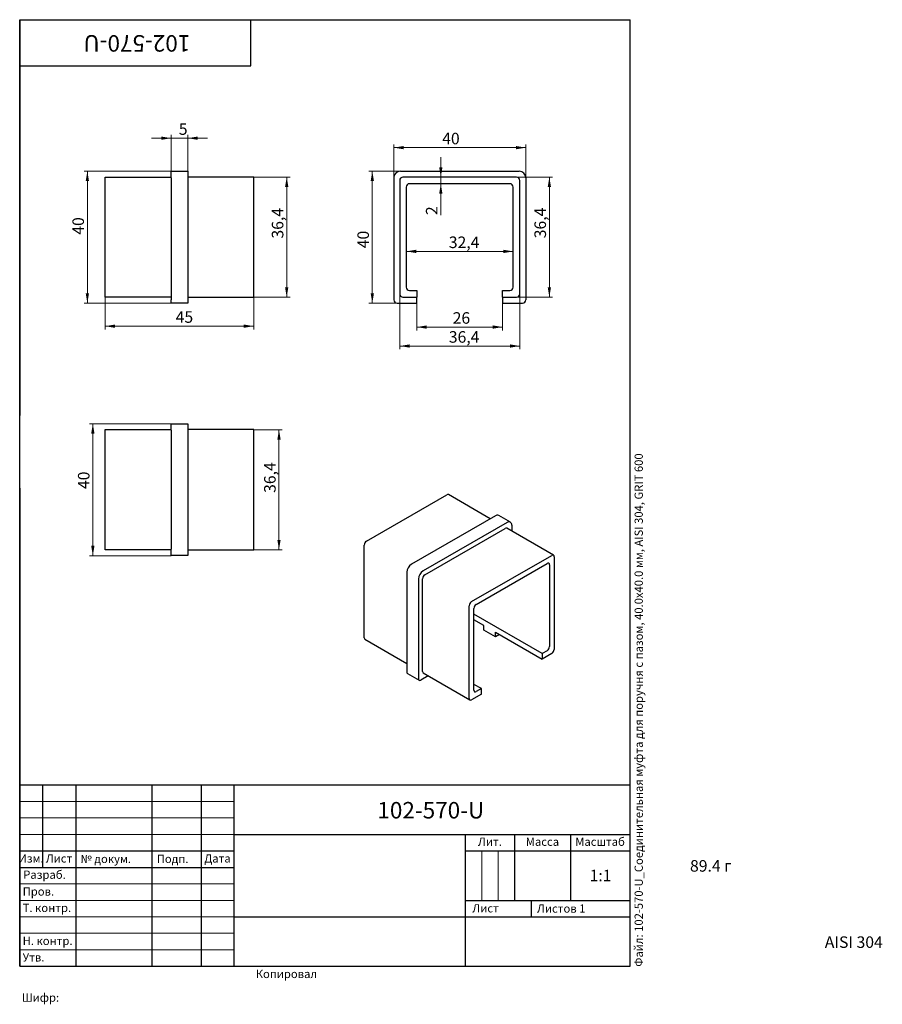
# Model space of a CAD drawing. Units: millimetres. Extents: x 20 to 281, y -7 to 292.
import ezdxf

# ---------------------------------------------------------------- set-up
doc = ezdxf.new("R2010")
doc.units = ezdxf.units.MM
doc.styles.add('SLDTEXTSTYLE0', font='TXT', dxfattribs={"width": 0.7, "bigfont": 'bigfont'})
doc.styles.add('SLDTEXTSTYLE1', font='TXT', dxfattribs={"width": 0.7})
doc.dimstyles.new('SLDDIMSTYLE0', dxfattribs={"dimtxt": 3.5, "dimasz": 3, "dimexe": 0, "dimexo": 0.0625, "dimgap": 0.875, "dimtad": 2, "dimdec": 3, "dimrnd": 1e-09, "dimzin": 12, "dimdsep": 46, "dimtxsty": 'SLDTEXTSTYLE1', "dimsah": 1, "dimcen": 0.09, "dimadec": 0, "dimazin": 3, "dimtfac": 1, "dimtdec": 3, "dimtofl": 0, "dimtmove": 0, "dimatfit": 3, "dimfxl": 1, "dimfrac": 2, "dimtolj": 1, "dimtzin": 12, "dimarcsym": 0})
doc.dimstyles.new('SLDDIMSTYLE1', dxfattribs={"dimtxt": 3.5, "dimasz": 3, "dimexe": 0, "dimexo": 0.0625, "dimgap": 0.875, "dimtad": 2, "dimdec": 3, "dimrnd": 1e-09, "dimzin": 12, "dimdsep": 46, "dimtxsty": 'SLDTEXTSTYLE1', "dimsah": 1, "dimcen": 0.09, "dimadec": 0, "dimazin": 3, "dimtfac": 1, "dimtdec": 3, "dimtmove": 0, "dimatfit": 0, "dimfxl": 1, "dimfrac": 2, "dimtolj": 1, "dimtzin": 12, "dimarcsym": 0})

# ---------------------------------------------------------------- blocks, each defined once
blk = doc.blocks.new('_D')
at = {"color": 7, "linetype": 'Continuous', "lineweight": 0}
for p, q in [((65.9, 246.07), (39.49, 246.07)), ((40.49, 246.07), (40.49, 206.07)), ((65.9, 206.07), (39.49, 206.07))]:
    blk.add_line(p, q, dxfattribs=at)
at = {"color": 7, "linetype": 'Continuous', "lineweight": 18}
for points in [[(40.49, 246.07), (39.99, 243.07), (40.99, 243.07)], [(40.49, 206.07), (40.99, 209.07), (39.99, 209.07)]]:
    blk.add_solid(points, dxfattribs=at)
at = {"color": 7, "linetype": 'Continuous', "lineweight": 18, "insert": (35.97, 226.81), "char_height": 3.5, "attachment_point": 1, "rotation": 90, "style": 'SLDTEXTSTYLE1'}
blk.add_mtext('40', dxfattribs=at)
blk = doc.blocks.new('_D_1')
at = {"color": 7, "linetype": 'Continuous', "lineweight": 0}
for p, q in [((90.9, 244.27), (101.9, 244.27)), ((100.9, 207.87), (100.9, 244.27)), ((90.9, 207.87), (101.9, 207.87))]:
    blk.add_line(p, q, dxfattribs=at)
at = {"color": 7, "linetype": 'Continuous', "lineweight": 18}
for points in [[(100.9, 244.27), (100.4, 241.27), (101.4, 241.27)], [(100.9, 207.87), (101.4, 210.87), (100.4, 210.87)]]:
    blk.add_solid(points, dxfattribs=at)
at = {"color": 7, "linetype": 'Continuous', "lineweight": 18, "insert": (96.39, 225.64), "char_height": 3.5, "attachment_point": 1, "rotation": 90, "style": 'SLDTEXTSTYLE1'}
blk.add_mtext('36,4', dxfattribs=at)
blk = doc.blocks.new('_D_2')
at = {"color": 7, "linetype": 'Continuous', "lineweight": 0}
for p, q in [((65.9, 246.07), (65.9, 257.07)), ((70.9, 246.07), (70.9, 257.07)), ((65.9, 256.07), (59.9, 256.07)), ((65.9, 256.07), (70.9, 256.07)), ((70.9, 256.07), (76.9, 256.07))]:
    blk.add_line(p, q, dxfattribs=at)
at = {"color": 7, "linetype": 'Continuous', "lineweight": 18}
for points in [[(65.9, 256.07), (62.9, 256.57), (62.9, 255.57)], [(70.9, 256.07), (73.9, 255.57), (73.9, 256.57)]]:
    blk.add_solid(points, dxfattribs=at)
at = {"color": 7, "linetype": 'Continuous', "lineweight": 18, "insert": (68.2, 260.59), "char_height": 3.5, "attachment_point": 1, "style": 'SLDTEXTSTYLE1'}
blk.add_mtext('5', dxfattribs=at)
blk = doc.blocks.new('_D_3')
at = {"color": 7, "linetype": 'Continuous', "lineweight": 0}
for p, q in [((45.9, 207.87), (45.9, 198.08)), ((90.9, 207.87), (90.9, 198.08)), ((45.9, 199.08), (90.9, 199.08))]:
    blk.add_line(p, q, dxfattribs=at)
at = {"color": 7, "linetype": 'Continuous', "lineweight": 18}
for points in [[(45.9, 199.08), (48.9, 198.58), (48.9, 199.58)], [(90.9, 199.08), (87.9, 199.58), (87.9, 198.58)]]:
    blk.add_solid(points, dxfattribs=at)
at = {"color": 7, "linetype": 'Continuous', "lineweight": 18, "insert": (67.25, 203.6), "char_height": 3.5, "attachment_point": 1, "style": 'SLDTEXTSTYLE1'}
blk.add_mtext('45', dxfattribs=at)
blk = doc.blocks.new('_D_4')
at = {"color": 7, "linetype": 'Continuous', "lineweight": 0}
for p, q in [((133.33, 244.07), (133.33, 254.21)), ((173.33, 244.07), (173.33, 254.21)), ((173.33, 253.21), (133.33, 253.21))]:
    blk.add_line(p, q, dxfattribs=at)
at = {"color": 7, "linetype": 'Continuous', "lineweight": 18}
for points in [[(133.33, 253.21), (136.33, 252.71), (136.33, 253.71)], [(173.33, 253.21), (170.33, 253.71), (170.33, 252.71)]]:
    blk.add_solid(points, dxfattribs=at)
at = {"color": 7, "linetype": 'Continuous', "lineweight": 18, "insert": (148.01, 257.72), "char_height": 3.5, "attachment_point": 1, "style": 'SLDTEXTSTYLE1'}
blk.add_mtext('40', dxfattribs=at)
blk = doc.blocks.new('_D_5')
at = {"color": 7, "linetype": 'Continuous', "lineweight": 0}
for p, q in [((135.33, 246.07), (125.83, 246.07)), ((126.83, 246.07), (126.83, 206.07)), ((134.33, 206.07), (125.83, 206.07))]:
    blk.add_line(p, q, dxfattribs=at)
at = {"color": 7, "linetype": 'Continuous', "lineweight": 18}
for points in [[(126.83, 246.07), (126.33, 243.07), (127.33, 243.07)], [(126.83, 206.07), (127.33, 209.07), (126.33, 209.07)]]:
    blk.add_solid(points, dxfattribs=at)
at = {"color": 7, "linetype": 'Continuous', "lineweight": 18, "insert": (122.32, 222.7), "char_height": 3.5, "attachment_point": 1, "rotation": 90, "style": 'SLDTEXTSTYLE1'}
blk.add_mtext('40', dxfattribs=at)
blk = doc.blocks.new('_D_6')
at = {"color": 7, "linetype": 'Continuous', "lineweight": 0}
for p, q in [((135.13, 208.87), (135.13, 192.06)), ((171.53, 208.87), (171.53, 192.06)), ((135.13, 193.06), (171.53, 193.06))]:
    blk.add_line(p, q, dxfattribs=at)
at = {"color": 7, "linetype": 'Continuous', "lineweight": 18}
for points in [[(135.13, 193.06), (138.13, 192.56), (138.13, 193.56)], [(171.53, 193.06), (168.53, 193.56), (168.53, 192.56)]]:
    blk.add_solid(points, dxfattribs=at)
at = {"color": 7, "linetype": 'Continuous', "lineweight": 18, "insert": (150.02, 197.57), "char_height": 3.5, "attachment_point": 1, "style": 'SLDTEXTSTYLE1'}
blk.add_mtext('36,4', dxfattribs=at)
blk = doc.blocks.new('_D_7')
at = {"color": 7, "linetype": 'Continuous', "lineweight": 0}
for p, q in [((140.33, 206.07), (140.33, 197.81)), ((166.33, 206.07), (166.33, 197.81)), ((140.33, 198.81), (166.33, 198.81))]:
    blk.add_line(p, q, dxfattribs=at)
at = {"color": 7, "linetype": 'Continuous', "lineweight": 18}
for points in [[(140.33, 198.81), (143.33, 198.31), (143.33, 199.31)], [(166.33, 198.81), (163.33, 199.31), (163.33, 198.31)]]:
    blk.add_solid(points, dxfattribs=at)
at = {"color": 7, "linetype": 'Continuous', "lineweight": 18, "insert": (151.19, 203.32), "char_height": 3.5, "attachment_point": 1, "style": 'SLDTEXTSTYLE1'}
blk.add_mtext('26', dxfattribs=at)
blk = doc.blocks.new('_D_8')
at = {"color": 7, "linetype": 'Continuous', "lineweight": 0}
for p, q in [((170.53, 244.27), (181.48, 244.27)), ((180.48, 207.87), (180.48, 244.27)), ((170.53, 207.87), (181.48, 207.87))]:
    blk.add_line(p, q, dxfattribs=at)
at = {"color": 7, "linetype": 'Continuous', "lineweight": 18}
for points in [[(180.48, 244.27), (179.98, 241.27), (180.98, 241.27)], [(180.48, 207.87), (180.98, 210.87), (179.98, 210.87)]]:
    blk.add_solid(points, dxfattribs=at)
at = {"color": 7, "linetype": 'Continuous', "lineweight": 18, "insert": (175.97, 225.73), "char_height": 3.5, "attachment_point": 1, "rotation": 90, "style": 'SLDTEXTSTYLE1'}
blk.add_mtext('36,4', dxfattribs=at)
blk = doc.blocks.new('_D_9')
at = {"color": 7, "linetype": 'Continuous', "lineweight": 0}
for p, q in [((147.59, 244.27), (147.59, 250.27)), ((147.59, 242.27), (147.59, 244.27)), ((147.59, 242.27), (147.59, 232.77))]:
    blk.add_line(p, q, dxfattribs=at)
at = {"color": 7, "linetype": 'Continuous', "lineweight": 18}
for points in [[(147.59, 244.27), (148.09, 247.27), (147.09, 247.27)], [(147.59, 242.27), (147.09, 239.27), (148.09, 239.27)]]:
    blk.add_solid(points, dxfattribs=at)
at = {"color": 7, "linetype": 'Continuous', "lineweight": 18, "insert": (143.08, 232.77), "char_height": 3.5, "attachment_point": 1, "rotation": 90, "style": 'SLDTEXTSTYLE1'}
blk.add_mtext('2', dxfattribs=at)
blk = doc.blocks.new('_D_10')
at = {"color": 7, "linetype": 'Continuous', "lineweight": 0}
blk.add_line((137.13, 221.75), (169.53, 221.75), dxfattribs=at)
at = {"color": 7, "linetype": 'Continuous', "lineweight": 18}
for points in [[(137.13, 221.75), (140.13, 221.25), (140.13, 222.25)], [(169.53, 221.75), (166.53, 222.25), (166.53, 221.25)]]:
    blk.add_solid(points, dxfattribs=at)
at = {"color": 7, "linetype": 'Continuous', "lineweight": 18, "insert": (150.02, 226.26), "char_height": 3.5, "attachment_point": 1, "style": 'SLDTEXTSTYLE1'}
blk.add_mtext('32,4', dxfattribs=at)
blk = doc.blocks.new('_D_11')
at = {"color": 7, "linetype": 'Continuous', "lineweight": 0}
for p, q in [((65.9, 169.5), (41.15, 169.5)), ((42.15, 169.5), (42.15, 129.5)), ((65.9, 129.5), (41.15, 129.5))]:
    blk.add_line(p, q, dxfattribs=at)
at = {"color": 7, "linetype": 'Continuous', "lineweight": 18}
for points in [[(42.15, 169.5), (41.65, 166.5), (42.65, 166.5)], [(42.15, 129.5), (42.65, 132.5), (41.65, 132.5)]]:
    blk.add_solid(points, dxfattribs=at)
at = {"color": 7, "linetype": 'Continuous', "lineweight": 18, "insert": (37.64, 149.7), "char_height": 3.5, "attachment_point": 1, "rotation": 90, "style": 'SLDTEXTSTYLE1'}
blk.add_mtext('40', dxfattribs=at)
blk = doc.blocks.new('_D_12')
at = {"color": 7, "linetype": 'Continuous', "lineweight": 0}
for p, q in [((90.9, 167.7), (99.56, 167.7)), ((98.56, 131.3), (98.56, 167.7)), ((90.9, 131.3), (99.56, 131.3))]:
    blk.add_line(p, q, dxfattribs=at)
at = {"color": 7, "linetype": 'Continuous', "lineweight": 18}
for points in [[(98.56, 167.7), (98.06, 164.7), (99.06, 164.7)], [(98.56, 131.3), (99.06, 134.3), (98.06, 134.3)]]:
    blk.add_solid(points, dxfattribs=at)
at = {"color": 7, "linetype": 'Continuous', "lineweight": 18, "insert": (94.05, 148.53), "char_height": 3.5, "attachment_point": 1, "rotation": 90, "style": 'SLDTEXTSTYLE1'}
blk.add_mtext('36,4', dxfattribs=at)

msp = doc.modelspace()

# ---------------------------------------------------------------- linework, layer by layer
at = {"color": 7, "linetype": 'Continuous', "lineweight": 25}
for p, q in [((20, 5), (20, 292)), ((20, 292), (205, 292)), ((20, 278), (20, 292)), ((20, 292), (90, 292)), ((20, 292), (20, 172)), ((90, 278), (90, 292)), ((205, 5), (205, 292)), ((20, 278), (90, 278)), ((65.9039, 246.074), (70.9039, 246.074)), ((65.9039, 244.074), (65.9039, 246.074)), ((70.9039, 246.074), (70.9039, 244.074)), ((135.3341, 246.074), (171.3341, 246.074)), ((45.9039, 244.274), (65.9039, 244.274)), ((45.9039, 243.274), (45.9039, 244.274)), ((45.9039, 208.874), (45.9039, 243.274)), ((65.9039, 244.074), (65.9039, 207.074)), ((90.9039, 244.274), (70.9039, 244.274)), ((70.9039, 244.074), (70.9039, 207.074)), ((90.9039, 243.274), (90.9039, 244.274)), ((90.9039, 208.874), (90.9039, 243.274)), ((133.3341, 244.074), (133.3341, 207.074)), ((135.1341, 243.274), (135.1341, 208.874)), ((170.5341, 244.274), (136.1341, 244.274)), ((168.5341, 242.274), (138.1341, 242.274)), ((171.5341, 208.874), (171.5341, 243.274)), ((173.3341, 244.074), (173.3341, 207.074)), ((137.1341, 241.274), (137.1341, 210.874)), ((169.5341, 210.874), (169.5341, 241.274)), ((138.1341, 209.874), (140.3341, 209.874)), ((140.3341, 209.874), (140.3341, 207.874)), ((166.3341, 207.874), (166.3341, 209.874)), ((166.3341, 209.874), (168.5341, 209.874)), ((45.9039, 207.874), (45.9039, 208.874)), ((65.9039, 207.874), (45.9039, 207.874)), ((65.9039, 206.074), (65.9039, 207.074)), ((70.9039, 206.074), (65.9039, 206.074)), ((70.9039, 207.874), (90.9039, 207.874)), ((70.9039, 207.074), (70.9039, 206.074)), ((90.9039, 207.874), (90.9039, 208.874)), ((134.3341, 206.074), (140.3341, 206.074)), ((136.1341, 207.874), (140.3341, 207.874)), ((140.3341, 206.074), (140.3341, 207.874)), ((166.3341, 207.874), (170.5341, 207.874)), ((166.3341, 207.874), (166.3341, 206.074)), ((166.3341, 206.074), (172.3341, 206.074)), ((45.9039, 167.7031), (65.9039, 167.7031)), ((45.9039, 166.7031), (45.9039, 167.7031)), ((65.9039, 169.5031), (70.9039, 169.5031)), ((65.9039, 167.5031), (65.9039, 169.5031)), ((65.9039, 167.5031), (65.9039, 131.5031)), ((70.9039, 169.5031), (70.9039, 167.5031)), ((90.9039, 167.7031), (70.9039, 167.7031)), ((70.9039, 167.5031), (70.9039, 131.5031)), ((90.9039, 166.7031), (90.9039, 167.7031)), ((45.9039, 132.3031), (45.9039, 166.7031)), ((90.9039, 132.3031), (90.9039, 166.7031)), ((20, 150), (20, 5)), ((125.0948, 133.9265), (149.4192, 147.9687)), ((162.5812, 140.7086), (149.9192, 148.0182)), ((164.127, 141.601), (138.6712, 126.9056)), ((168.6625, 139.6589), (165.127, 141.7)), ((167.6626, 139.5599), (142.2067, 124.8646)), ((142.7724, 123.7214), (167.0969, 137.7636)), ((181.739, 129.649), (167.5969, 137.8131)), ((169.0768, 138.7433), (169.0768, 136.9588)), ((45.9039, 131.3031), (45.9039, 132.3031)), ((65.9039, 129.5031), (65.9039, 131.5031)), ((70.9039, 131.5031), (70.9039, 129.5031)), ((90.9039, 131.3031), (90.9039, 132.3031)), ((124.3876, 104.6127), (124.3876, 132.7017)), ((65.9039, 131.3031), (45.9039, 131.3031)), ((70.9039, 129.5031), (65.9039, 129.5031)), ((70.9039, 131.3031), (90.9039, 131.3031)), ((156.9146, 115.5573), (181.239, 129.5995)), ((181.9461, 129.1912), (181.9461, 101.1022)), ((158.3288, 114.7406), (179.8248, 127.15)), ((180.5319, 126.7417), (180.5319, 101.9188)), ((137.257, 124.4561), (137.257, 94.2441)), ((140.7925, 122.4151), (140.7925, 92.2031)), ((142.0653, 94.4076), (142.0653, 122.4966)), ((156.2075, 86.2435), (156.2075, 114.3326)), ((157.6217, 88.693), (157.6217, 113.5159)), ((178.2692, 99.7961), (157.6217, 111.7156)), ((160.5915, 108.3681), (157.6217, 110.0825)), ((160.5915, 106.8983), (160.5915, 108.3681)), ((164.127, 104.8573), (160.5915, 106.8983)), ((164.127, 104.8573), (164.127, 106.3271)), ((164.127, 106.3271), (178.2692, 98.163)), ((165.4, 105.5922), (164.127, 104.8573)), ((124.5948, 104.1549), (137.257, 96.8452)), ((179.8248, 100.6941), (178.2692, 99.7961)), ((181.239, 99.8774), (178.2692, 98.163)), ((178.2692, 99.7961), (178.2692, 98.163)), ((137.4641, 93.7863), (140.9997, 91.7452)), ((143.7526, 93.0953), (141.4996, 91.7948)), ((142.2725, 93.9498), (156.4146, 85.7857)), ((159.8844, 89.1827), (157.6217, 90.489)), ((159.8844, 87.5497), (156.9146, 85.8352)), ((159.8844, 89.1827), (158.3288, 88.2847)), ((159.8844, 87.5497), (159.8844, 89.1827)), ((20, 5), (20, 60)), ((20, 60), (205, 60)), ((27, 35), (27, 60)), ((37, 60), (37, 5)), ((60, 60), (60, 5)), ((75, 60), (75, 5)), ((85, 5), (85, 60)), ((205, 5), (205, 60)), ((85, 45), (205, 45)), ((155, 45), (155, 5)), ((170, 25), (170, 45)), ((187, 25), (187, 45)), ((20, 40), (85, 40)), ((155, 40), (205, 40)), ((20, 35), (85, 35)), ((155, 25), (205, 25)), ((175, 25), (175, 20)), ((85, 20), (205, 20)), ((20, 5), (205, 5)), ((20, 5), (205, 5))]:
    msp.add_line(p, q, dxfattribs=at)
at = {"color": 7, "linetype": 'Continuous', "lineweight": 18}
for p, q in [((20, 55), (85, 55)), ((20, 50), (85, 50)), ((20, 45), (85, 45)), ((160, 40), (160, 25)), ((165, 40), (165, 25)), ((20, 30), (85, 30)), ((20, 25), (85, 25)), ((20, 20), (85, 20)), ((20, 15), (85, 15)), ((20, 10), (85, 10))]:
    msp.add_line(p, q, dxfattribs=at)
at = {"color": 7, "linetype": 'Continuous', "lineweight": 25}
for centre, radius, start, end in [((135.3341, 244.074), 2, 90, 180), ((171.3341, 244.074), 2, 0, 90), ((136.1341, 243.274), 1, 90, 180), ((138.1341, 241.274), 1, 90, 180), ((168.5341, 241.274), 1, 0, 90), ((170.5341, 243.274), 1, 0, 90), ((138.1341, 210.874), 1, 180, 270), ((168.5341, 210.874), 1, 270, 0), ((134.3341, 207.074), 1, 180, 270), ((136.1341, 208.874), 1, 180, 270), ((170.5341, 208.874), 1, 270, 0), ((172.3341, 207.074), 1, 270, 0), ((149.7121, 147.5598), 0.503, 65.692881, 125.617577), ((164.7129, 140.7832), 1.006, 65.692881, 125.617577), ((167.3898, 137.3547), 0.503, 65.692881, 125.617577), ((168.2146, 138.8831), 0.8734, 350.785963, 129.203285), ((125.9229, 132.6319), 1.5368, 122.605478, 177.394522), ((181.5151, 129.2611), 0.4367, 350.785963, 129.203285), ((140.3274, 124.3164), 3.0736, 122.605478, 177.394522), ((180.1009, 126.8116), 0.4367, 350.785963, 129.203285), ((143.863, 122.2754), 3.0736, 122.605478, 177.394522), ((143.6005, 122.4268), 1.5368, 122.605478, 177.394522), ((157.7427, 114.2627), 1.5368, 122.605478, 177.394522), ((159.1569, 113.446), 1.5368, 122.605478, 177.394522), ((124.8776, 104.5586), 0.493, 173.701152, 234.986667), ((178.9967, 101.9887), 1.5368, 302.605478, 357.394522), ((180.4109, 101.172), 1.5368, 302.605478, 357.394522), ((137.747, 94.19), 0.493, 173.701152, 234.986667), ((142.541, 94.3471), 0.4795, 172.74417, 235.943649), ((141.2236, 92.1332), 0.4367, 170.785963, 309.203285), ((158.0527, 88.6231), 0.4367, 170.785963, 309.203285), ((156.6385, 86.1736), 0.4367, 170.785963, 309.203285)]:
    msp.add_arc(centre, radius, start, end, dxfattribs=at)

# ---------------------------------------------------------------- texts
at = {"color": 7, "linetype": 'Continuous', "lineweight": 0}
for s, insert, char_height, attachment_point, rotation, style in [('102-570-U', (55.5047, 282.319), 5, 2, 180, 'SLDTEXTSTYLE1'), ('Файл: 102-570-U_Соединительная муфта для поручня с пазом, 40.0х40.0 мм, AISI 304, GRIT 600', (206.307, 4.8599), 2.5, 1, 90, 'SLDTEXTSTYLE0')]:
    msp.add_mtext(s, dxfattribs=dict(at, insert=insert, char_height=char_height, attachment_point=attachment_point, rotation=rotation, style=style))
for s, insert, char_height, attachment_point, style in [('102-570-U', (144.5585, 54.8174), 5, 2, 'SLDTEXTSTYLE1'), ('Лит.', (162.4575, 44.0237), 2.5, 2, 'SLDTEXTSTYLE0'), ('Масса', (178.3869, 44.0237), 2.5, 2, 'SLDTEXTSTYLE0'), ('Масштаб', (195.8503, 44.0237), 2.5, 2, 'SLDTEXTSTYLE0'), ('Изм.', (23.4492, 38.9591), 2.5, 2, 'SLDTEXTSTYLE0'), ('Лист', (31.911, 38.9591), 2.5, 2, 'SLDTEXTSTYLE0'), ('Подп.', (61.5103, 38.8178), 2.5, 1, 'SLDTEXTSTYLE0'), ('Дата', (79.918, 38.9591), 2.5, 2, 'SLDTEXTSTYLE0'), ('№ докум.', (38.4353, 38.8178), 2.5, 1, 'SLDTEXTSTYLE0'), ('89.4 г', (229.3716, 37.1957), 3.5, 2, 'SLDTEXTSTYLE0'), ('Разраб.', (21.069, 34.0241), 2.5, 1, 'SLDTEXTSTYLE0'), ('1:1', (195.9939, 34.279), 3.5, 2, 'SLDTEXTSTYLE1'), ('Пров.', (20.8905, 28.9337), 2.5, 1, 'SLDTEXTSTYLE0'), ('Т. контр.', (20.8905, 23.9591), 2.5, 1, 'SLDTEXTSTYLE0'), ('Лист', (157.1351, 23.841), 2.5, 1, 'SLDTEXTSTYLE0'), ('Листов 1', (176.7168, 23.7657), 2.5, 1, 'SLDTEXTSTYLE0'), ('Н. контр.', (20.8905, 13.9591), 2.5, 1, 'SLDTEXTSTYLE0'), ('AISI 304', (272.7291, 14.0796), 3.5, 2, 'SLDTEXTSTYLE1'), ('Утв.', (20.8905, 8.9591), 2.5, 1, 'SLDTEXTSTYLE0'), ('Копировал', (110.1007, 3.9413), 2.5, 3, 'SLDTEXTSTYLE0'), ('Шифр:', (20.6279, -3.2384), 2.5, 1, 'SLDTEXTSTYLE0')]:
    msp.add_mtext(s, dxfattribs=dict(at, insert=insert, char_height=char_height, attachment_point=attachment_point, style=style))

# ---------------------------------------------------------------- dimensions: what is measured, and where the dimension line sits
at = {"color": 7, "linetype": 'Continuous', "lineweight": 18}
for base, p1, p2, dimstyle, picture, middle in [((70.9039, 256.074), (65.9039, 246.074), (70.9039, 246.074), 'SLDDIMSTYLE1', '_D_2', (69.0463, 256.074)), ((133.3341, 253.2057), (173.3341, 244.074), (133.3341, 244.074), 'SLDDIMSTYLE0', '_D_4', (149.9171, 253.2057)), ((169.5341, 221.7499), (137.1341, 210.874), (169.5341, 210.874), 'SLDDIMSTYLE0', '_D_10', (153.0953, 221.7499)), ((90.9039, 199.085), (45.9039, 207.874), (90.9039, 207.874), 'SLDDIMSTYLE0', '_D_3', (69.0463, 199.085)), ((171.5341, 193.0631), (135.1341, 208.874), (171.5341, 208.874), 'SLDDIMSTYLE0', '_D_6', (153.0953, 193.0631)), ((166.3341, 198.8082), (140.3341, 206.074), (166.3341, 206.074), 'SLDDIMSTYLE0', '_D_7', (153.0953, 198.8082))]:
    dim = msp.add_linear_dim(base=base, p1=p1, p2=p2, dimstyle=dimstyle, dxfattribs=at)
    dim.commit()
    dim.dimension.update_dxf_attribs({"geometry": picture, "text_midpoint": middle, "dimtype": 160})
for base, p1, p2, dimstyle, picture, middle in [((147.592, 244.274), (138.1341, 242.274), (136.1341, 244.274), 'SLDDIMSTYLE1', '_D_9', (147.592, 233.7224)), ((40.4864, 206.074), (65.9039, 246.074), (65.9039, 206.074), 'SLDDIMSTYLE0', '_D', (40.4864, 228.715)), ((126.8335, 206.074), (135.3341, 246.074), (134.3341, 206.074), 'SLDDIMSTYLE0', '_D_5', (126.8335, 224.602)), ((100.9039, 244.274), (90.9039, 207.874), (90.9039, 244.274), 'SLDDIMSTYLE0', '_D_1', (100.9039, 228.715)), ((180.4845, 244.274), (170.5341, 207.874), (170.5341, 244.274), 'SLDDIMSTYLE0', '_D_8', (180.4845, 228.8063)), ((42.1524, 129.5031), (65.9039, 169.5031), (65.9039, 129.5031), 'SLDDIMSTYLE0', '_D_11', (42.1524, 151.6034)), ((98.5581, 167.7031), (90.9039, 131.3031), (90.9039, 167.7031), 'SLDDIMSTYLE0', '_D_12', (98.5581, 151.6034))]:
    dim = msp.add_linear_dim(base=base, p1=p1, p2=p2, angle=90, dimstyle=dimstyle, dxfattribs=at)
    dim.commit()
    dim.dimension.update_dxf_attribs({"geometry": picture, "text_midpoint": middle, "dimtype": 160})

doc.saveas('drawing.dxf')
